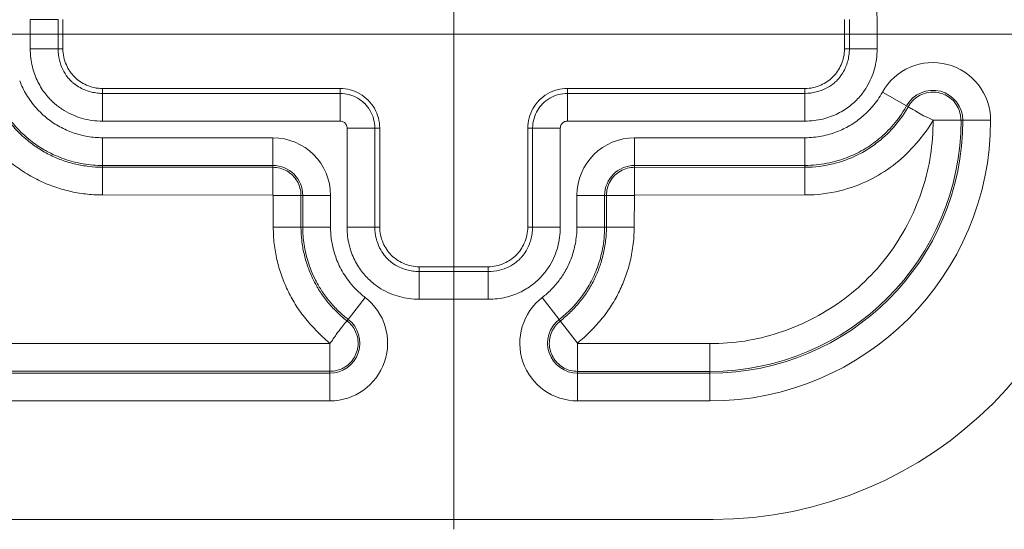
# Model space of a CAD drawing. Units: inches. Extents: x 0 to 153, y 3 to 96.
# Drawn here: x 127 to 128, y 41 to 41 of the extents above; entities that cross this region are included whole.
import ezdxf

# ---------------------------------------------------------------- set-up
doc = ezdxf.new("R2010")
doc.units = ezdxf.units.IN
doc.header["$LTSCALE"] = 4.5
doc.header["$MEASUREMENT"] = 0
doc.layers.add('Centerline (ANSI)', color=1, linetype='Continuous', lineweight=9, true_color=0xff0000)
doc.layers.add('Visible (ANSI)', color=7, linetype='Continuous', lineweight=18)
doc.layers.add('Visible Narrow (ANSI)', color=7, linetype='Continuous', lineweight=5)

msp = doc.modelspace()

# ---------------------------------------------------------------- linework, layer by layer
at = {"layer": 'Centerline (ANSI)', "linetype": 'Continuous'}
for p, q in [((127.5591, 40.6879), (127.5591, 42.1379)), ((128.2716, 41.3129), (126.8466, 41.3129))]:
    msp.add_line(p, q, dxfattribs=at)
at = {"layer": 'Visible (ANSI)'}
for p, q in [((127.0657, 41.2944), (127.0657, 41.3314)), ((128.0526, 41.3314), (128.0526, 41.2944)), ((127.4157, 41.2444), (127.1157, 41.2444)), ((128.0026, 41.2444), (127.7026, 41.2444)), ((127.4657, 41.0694), (127.4657, 41.1944)), ((127.6526, 41.1944), (127.6526, 41.0694)), ((127.6026, 41.0194), (127.5157, 41.0194)), ((127.8866, 40.7004), (125.2466, 40.7004))]:
    msp.add_line(p, q, dxfattribs=at)
msp.add_arc((127.8866, 41.2004), 0.5, 270, 0, dxfattribs=at)
for points, knots in [([(127.1157, 41.2444), (127.1122, 41.2444), (127.1087, 41.2448), (127.1019, 41.2463), (127.0986, 41.2474), (127.0898, 41.2513), (127.0846, 41.2548), (127.076, 41.2634), (127.0725, 41.2686), (127.0686, 41.2773), (127.0675, 41.2807), (127.0661, 41.2875), (127.0657, 41.291), (127.0657, 41.2944)], [-0.1993227, -0.1993227, -0.1993227, -0.1993227, -0.1728175, -0.1728175, -0.1462933, -0.1462933, -0.0996616, -0.0996616, -0.0530291, -0.0530291, -0.0265046, -0.0265046, -0.000001, -0.000001, -0.000001, -0.000001]), ([(128.0526, 41.2944), (128.0526, 41.291), (128.0522, 41.2875), (128.0507, 41.2807), (128.0496, 41.2773), (128.0457, 41.2686), (128.0423, 41.2634), (128.0336, 41.2548), (128.0284, 41.2513), (128.0197, 41.2474), (128.0163, 41.2463), (128.0095, 41.2448), (128.0061, 41.2444), (128.0026, 41.2444)], [-0.1993227, -0.1993227, -0.1993227, -0.1993227, -0.1728175, -0.1728175, -0.1462933, -0.1462933, -0.0996616, -0.0996616, -0.0530291, -0.0530291, -0.0265046, -0.0265046, -0.000001, -0.000001, -0.000001, -0.000001]), ([(127.4657, 41.1944), (127.4657, 41.1987), (127.4645, 41.2075), (127.4595, 41.2197), (127.4514, 41.2302), (127.4409, 41.2383), (127.4287, 41.2433), (127.42, 41.2444), (127.4157, 41.2444)], [0, 0, 0, 0, 0.164611, 0.333394, 0.499807, 0.666333, 0.835395, 1, 1, 1, 1]), ([(127.7026, 41.2444), (127.6983, 41.2444), (127.6895, 41.2433), (127.6773, 41.2383), (127.6668, 41.2302), (127.6587, 41.2197), (127.6537, 41.2075), (127.6526, 41.1987), (127.6526, 41.1944)], [0, 0, 0, 0, 0.164605, 0.333667, 0.500193, 0.666606, 0.835389, 1, 1, 1, 1]), ([(127.5157, 41.0194), (127.5122, 41.0194), (127.5087, 41.0198), (127.5019, 41.0213), (127.4986, 41.0224), (127.4898, 41.0263), (127.4846, 41.0298), (127.476, 41.0384), (127.4725, 41.0436), (127.4686, 41.0523), (127.4675, 41.0557), (127.4661, 41.0625), (127.4657, 41.066), (127.4657, 41.0694)], [-0.1993227, -0.1993227, -0.1993227, -0.1993227, -0.1728175, -0.1728175, -0.1462933, -0.1462933, -0.0996616, -0.0996616, -0.0530291, -0.0530291, -0.0265046, -0.0265046, -0.000001, -0.000001, -0.000001, -0.000001]), ([(127.6526, 41.0694), (127.6526, 41.066), (127.6522, 41.0625), (127.6507, 41.0557), (127.6496, 41.0523), (127.6457, 41.0436), (127.6423, 41.0384), (127.6336, 41.0298), (127.6284, 41.0263), (127.6197, 41.0224), (127.6163, 41.0213), (127.6095, 41.0198), (127.6061, 41.0194), (127.6026, 41.0194)], [-0.1993227, -0.1993227, -0.1993227, -0.1993227, -0.1728175, -0.1728175, -0.1462933, -0.1462933, -0.0996616, -0.0996616, -0.0530291, -0.0530291, -0.0265046, -0.0265046, -0.000001, -0.000001, -0.000001, -0.000001])]:
    msp.add_open_spline(points, degree=3, knots=knots, dxfattribs=at)
at = {"layer": 'Visible Narrow (ANSI)'}
for p, q in [((127.0245, 41.2944), (127.0245, 41.3314)), ((127.0595, 41.3314), (127.0245, 41.3314)), ((127.0595, 41.2944), (127.0595, 41.3314)), ((128.0587, 41.3314), (128.0587, 41.2944)), ((128.0937, 41.3314), (128.0937, 41.2944)), ((127.0595, 41.2944), (127.0245, 41.2944)), ((127.0657, 41.2944), (127.0595, 41.2944)), ((128.0526, 41.2944), (128.0587, 41.2944)), ((128.0587, 41.2944), (128.0937, 41.2944)), ((127.1157, 41.2444), (127.1157, 41.2383)), ((127.4157, 41.2383), (127.1157, 41.2383)), ((127.1157, 41.2383), (127.1157, 41.2033)), ((127.4157, 41.2444), (127.4157, 41.2383)), ((127.4157, 41.2383), (127.4157, 41.2033)), ((127.7026, 41.2444), (127.7026, 41.2383)), ((128.0026, 41.2383), (127.7026, 41.2383)), ((127.7026, 41.2383), (127.7026, 41.2033)), ((128.0026, 41.2444), (128.0026, 41.2383)), ((128.0026, 41.2383), (128.0026, 41.2033)), ((128.131, 41.2227), (128.1005, 41.2398)), ((128.131, 41.2227), (128.1331, 41.2216)), ((127.4157, 41.2033), (127.1157, 41.2033)), ((128.0026, 41.2033), (127.7026, 41.2033)), ((128.1644, 41.2043), (128.1997, 41.2043)), ((128.202, 41.2043), (128.1994, 41.2043)), ((128.202, 41.2043), (128.237, 41.2043)), ((127.4245, 41.0694), (127.4245, 41.1944)), ((127.4595, 41.1944), (127.4245, 41.1944)), ((127.4595, 41.1944), (127.4657, 41.1944)), ((127.4595, 41.0694), (127.4595, 41.1944)), ((127.6526, 41.1944), (127.6587, 41.1944)), ((127.6587, 41.1944), (127.6937, 41.1944)), ((127.6587, 41.1944), (127.6587, 41.0694)), ((127.6937, 41.1944), (127.6937, 41.0694)), ((127.1157, 41.1823), (127.3307, 41.1823)), ((127.1157, 41.1473), (127.1157, 41.1823)), ((127.3307, 41.1473), (127.3307, 41.1823)), ((127.7876, 41.1823), (128.0026, 41.1823)), ((127.7876, 41.1473), (127.7876, 41.1823)), ((128.0026, 41.1473), (128.0026, 41.1823)), ((127.1157, 41.1473), (127.3307, 41.1473)), ((127.1157, 41.145), (127.1157, 41.1473)), ((127.1157, 41.145), (127.3307, 41.145)), ((127.1157, 41.11), (127.1157, 41.145)), ((127.3307, 41.145), (127.3307, 41.1473)), ((127.3307, 41.1097), (127.3307, 41.145)), ((127.7876, 41.1473), (128.0026, 41.1473)), ((127.7876, 41.1448), (127.7876, 41.1473)), ((127.7876, 41.1448), (128.0026, 41.145)), ((127.7876, 41.1097), (127.7876, 41.145)), ((128.0026, 41.145), (128.0026, 41.1473)), ((128.0026, 41.11), (128.0026, 41.145)), ((127.1157, 41.11), (127.3307, 41.1097)), ((127.331, 41.1094), (127.3313, 41.0694)), ((127.331, 41.1094), (127.3663, 41.1094)), ((127.366, 41.1094), (127.3663, 41.0694)), ((127.366, 41.1094), (127.3686, 41.1094)), ((127.3686, 41.1094), (127.4036, 41.1094)), ((127.3686, 41.1094), (127.3686, 41.0694)), ((127.4036, 41.1094), (127.4036, 41.0694)), ((127.7147, 41.0694), (127.7147, 41.1094)), ((127.7497, 41.1094), (127.7147, 41.1094)), ((127.7497, 41.0694), (127.7497, 41.1094)), ((127.752, 41.1094), (127.7497, 41.1094)), ((127.752, 41.0694), (127.752, 41.1094)), ((127.7873, 41.1094), (127.752, 41.1094)), ((127.787, 41.0694), (127.7873, 41.1094)), ((127.7876, 41.1097), (128.0026, 41.11)), ((127.3313, 41.0694), (127.3663, 41.0694)), ((127.3663, 41.0694), (127.3686, 41.0694)), ((127.3686, 41.0694), (127.4036, 41.0694)), ((127.4595, 41.0694), (127.4245, 41.0694)), ((127.4657, 41.0694), (127.4595, 41.0694)), ((127.6526, 41.0694), (127.6587, 41.0694)), ((127.6587, 41.0694), (127.6937, 41.0694)), ((127.7497, 41.0694), (127.7147, 41.0694)), ((127.752, 41.0694), (127.7497, 41.0694)), ((127.787, 41.0694), (127.752, 41.0694)), ((127.5157, 41.0194), (127.5157, 41.0133)), ((127.6026, 41.0194), (127.6026, 41.0133)), ((127.6026, 41.0133), (127.5157, 41.0133)), ((127.5157, 41.0133), (127.5157, 40.9783)), ((127.6026, 41.0133), (127.6026, 40.9783)), ((127.4259, 40.9529), (127.4473, 40.9806)), ((127.6026, 40.9783), (127.5157, 40.9783)), ((127.6923, 40.9529), (127.6709, 40.9806)), ((127.4259, 40.9529), (127.4245, 40.951)), ((127.6939, 40.9508), (127.6923, 40.9529)), ((127.7154, 40.923), (127.6937, 40.9511)), ((127.4031, 40.9227), (125.9033, 40.9227)), ((127.4028, 40.9227), (127.4028, 40.8873)), ((127.7155, 40.9227), (127.7155, 40.8873)), ((127.8827, 40.9223), (127.7155, 40.9227)), ((127.8827, 40.9223), (127.8827, 40.8873)), ((127.4028, 40.8876), (125.9033, 40.8873)), ((127.4028, 40.885), (125.9033, 40.885)), ((127.4028, 40.885), (127.4028, 40.8876)), ((127.4028, 40.885), (127.4028, 40.85)), ((127.8827, 40.8873), (127.7155, 40.8873)), ((127.7155, 40.8873), (127.7155, 40.885)), ((127.8827, 40.885), (127.7155, 40.885)), ((127.7155, 40.885), (127.7155, 40.85)), ((127.8827, 40.885), (127.8827, 40.8873)), ((127.8827, 40.885), (127.8827, 40.85)), ((127.4028, 40.85), (125.9033, 40.85)), ((127.8827, 40.85), (127.7155, 40.85))]:
    msp.add_line(p, q, dxfattribs=at)
for centre, radius, start, end in [((128.1641, 41.2043), 0.0729, 0, 150.8454), ((128.1641, 41.2043), 0.0379, 360, 150.8454), ((127.8827, 41.2043), 0.3543, 270, 0), ((127.8827, 41.2043), 0.3193, 270, 0), ((127.8827, 41.2043), 0.317, 270, 359.9997), ((127.3307, 41.1094), 0.0729, 0, 90), ((127.7876, 41.1094), 0.0729, 90, 180), ((127.3307, 41.1094), 0.0379, 0, 90), ((127.7876, 41.1094), 0.0379, 90, 180), ((127.4028, 40.9229), 0.0729, 270, 52.3342), ((127.7155, 40.9229), 0.0729, 127.6659, 270), ((127.4028, 40.9229), 0.0379, 270, 52.3342), ((127.7155, 40.9229), 0.0379, 127.6659, 270)]:
    msp.add_arc(centre, radius, start, end, dxfattribs=at)
for points, knots in [([(128.0026, 41.4225), (128.007, 41.4225), (128.0157, 41.4219), (128.0277, 41.4194), (128.0394, 41.4154), (128.0509, 41.4096), (128.0628, 41.4012), (128.0745, 41.3893), (128.0846, 41.3735), (128.0918, 41.3542), (128.0937, 41.3393), (128.0937, 41.3314)], [0, 0, 0, 0, 0.1111111, 0.2222222, 0.3333333, 0.4444444, 0.5555556, 0.6666667, 0.7777778, 0.8888889, 0.9999998, 0.9999998, 0.9999998, 0.9999998]), ([(127.1157, 41.2033), (127.1112, 41.2033), (127.1025, 41.2039), (127.0905, 41.2064), (127.0789, 41.2104), (127.0673, 41.2162), (127.0555, 41.2246), (127.0438, 41.2365), (127.0336, 41.2522), (127.0264, 41.2715), (127.0245, 41.2864), (127.0245, 41.2944)], [0, 0, 0, 0, 0.1111111, 0.2222222, 0.3333333, 0.4444444, 0.5555556, 0.6666667, 0.7777778, 0.8888889, 0.9999998, 0.9999998, 0.9999998, 0.9999998]), ([(127.1157, 41.2383), (127.1128, 41.2383), (127.11, 41.2385), (127.1074, 41.2389), (127.1048, 41.2393), (127.1023, 41.2398), (127.0998, 41.2405), (127.0974, 41.2412), (127.095, 41.242), (127.0926, 41.243), (127.0902, 41.244), (127.0879, 41.2452), (127.0855, 41.2466), (127.0831, 41.248), (127.0808, 41.2497), (127.0784, 41.2517), (127.0774, 41.2525), (127.0765, 41.2534), (127.0755, 41.2543), (127.0742, 41.2557), (127.0728, 41.2572), (127.0715, 41.2589), (127.0693, 41.2617), (127.0673, 41.2649), (127.0656, 41.2684), (127.0638, 41.272), (127.0624, 41.2759), (127.0613, 41.2803), (127.0602, 41.2846), (127.0595, 41.2894), (127.0595, 41.2944)], [0, 0, 0, 0, 0.111111, 0.111111, 0.111111, 0.222222, 0.222222, 0.222222, 0.333333, 0.333333, 0.333333, 0.444444, 0.444444, 0.444444, 0.555556, 0.555556, 0.555556, 0.600287, 0.600287, 0.600287, 0.666667, 0.666667, 0.666667, 0.777778, 0.777778, 0.777778, 0.888889, 0.888889, 0.888889, 1, 1, 1, 1]), ([(128.0937, 41.2944), (128.0937, 41.29), (128.0931, 41.2813), (128.0907, 41.2693), (128.0867, 41.2577), (128.0808, 41.2461), (128.0724, 41.2343), (128.0605, 41.2225), (128.0448, 41.2124), (128.0255, 41.2052), (128.0106, 41.2033), (128.0026, 41.2033)], [0, 0, 0, 0, 0.1111111, 0.2222222, 0.3333333, 0.4444444, 0.5555556, 0.6666667, 0.7777778, 0.8888889, 0.9999998, 0.9999998, 0.9999998, 0.9999998]), ([(128.0587, 41.2944), (128.0587, 41.2916), (128.0585, 41.2888), (128.0581, 41.2862), (128.0577, 41.2835), (128.0572, 41.281), (128.0565, 41.2786), (128.0558, 41.2761), (128.055, 41.2737), (128.054, 41.2714), (128.053, 41.269), (128.0519, 41.2667), (128.0504, 41.2643), (128.049, 41.2619), (128.0474, 41.2595), (128.0453, 41.2571), (128.0445, 41.2562), (128.0436, 41.2552), (128.0427, 41.2543), (128.0413, 41.2529), (128.0398, 41.2516), (128.0381, 41.2503), (128.0353, 41.2481), (128.0321, 41.2461), (128.0286, 41.2443), (128.025, 41.2426), (128.0211, 41.2411), (128.0168, 41.2401), (128.0124, 41.239), (128.0076, 41.2383), (128.0026, 41.2383)], [0, 0, 0, 0, 0.111111, 0.111111, 0.111111, 0.222222, 0.222222, 0.222222, 0.333333, 0.333333, 0.333333, 0.444444, 0.444444, 0.444444, 0.555556, 0.555556, 0.555556, 0.600287, 0.600287, 0.600287, 0.666667, 0.666667, 0.666667, 0.777778, 0.777778, 0.777778, 0.888889, 0.888889, 0.888889, 1, 1, 1, 1]), ([(127.0111, 41.2541), (127.0134, 41.2481), (127.0162, 41.2423), (127.0197, 41.2365), (127.0232, 41.2308), (127.0274, 41.2251), (127.0319, 41.2199), (127.0365, 41.2148), (127.0414, 41.2102), (127.0464, 41.2063), (127.0514, 41.2024), (127.0564, 41.1991), (127.0617, 41.1962), (127.0671, 41.1932), (127.0728, 41.1907), (127.0788, 41.1886), (127.0848, 41.1865), (127.091, 41.1849), (127.0971, 41.1839), (127.1033, 41.1829), (127.1094, 41.1823), (127.1157, 41.1823)], [0, 0, 0, 0, 0.142857, 0.142857, 0.142857, 0.285714, 0.285714, 0.285714, 0.428571, 0.428571, 0.428571, 0.571429, 0.571429, 0.571429, 0.714286, 0.714286, 0.714286, 0.857143, 0.857143, 0.857143, 1, 1, 1, 1]), ([(126.9761, 41.2406), (126.9797, 41.2317), (126.9839, 41.2235), (126.9884, 41.2161), (126.993, 41.2087), (126.998, 41.2021), (127.0031, 41.1963), (127.0082, 41.1904), (127.0135, 41.1853), (127.0188, 41.1808), (127.0241, 41.1762), (127.0293, 41.1724), (127.0346, 41.169), (127.0398, 41.1656), (127.045, 41.1627), (127.0503, 41.1601), (127.0555, 41.1576), (127.0607, 41.1554), (127.0659, 41.1536), (127.0711, 41.1517), (127.0764, 41.1502), (127.0818, 41.149), (127.0871, 41.1477), (127.0926, 41.1467), (127.0982, 41.1461), (127.1039, 41.1454), (127.1097, 41.145), (127.1157, 41.145)], [0, 0, 0, 0, 0.111111, 0.111111, 0.111111, 0.222222, 0.222222, 0.222222, 0.333333, 0.333333, 0.333333, 0.444444, 0.444444, 0.444444, 0.555556, 0.555556, 0.555556, 0.666667, 0.666667, 0.666667, 0.777778, 0.777778, 0.777778, 0.888889, 0.888889, 0.888889, 1, 1, 1, 1]), ([(126.9784, 41.2415), (126.9811, 41.2345), (126.9844, 41.2277), (126.9883, 41.2209), (126.9888, 41.2201), (126.9892, 41.2192), (126.9897, 41.2184), (126.9943, 41.2108), (126.9998, 41.2034), (127.0058, 41.1967), (127.0118, 41.19), (127.0182, 41.184), (127.0247, 41.1788), (127.0304, 41.1744), (127.0361, 41.1705), (127.0421, 41.167), (127.043, 41.1665), (127.044, 41.166), (127.0449, 41.1655), (127.052, 41.1616), (127.0595, 41.1582), (127.0673, 41.1555), (127.0751, 41.1528), (127.0832, 41.1508), (127.0913, 41.1494), (127.0994, 41.148), (127.1075, 41.1473), (127.1157, 41.1473)], [0, 0, 0, 0, 0.127408, 0.127408, 0.127408, 0.142857, 0.142857, 0.142857, 0.285714, 0.285714, 0.285714, 0.428571, 0.428571, 0.428571, 0.552475, 0.552475, 0.552475, 0.571429, 0.571429, 0.571429, 0.714286, 0.714286, 0.714286, 0.857143, 0.857143, 0.857143, 1, 1, 1, 1]), ([(127.4595, 41.1944), (127.4595, 41.1982), (127.4591, 41.202), (127.458, 41.2058), (127.4571, 41.2094), (127.4556, 41.2131), (127.4536, 41.2164), (127.4536, 41.2165), (127.4535, 41.2166), (127.4534, 41.2167), (127.4515, 41.22), (127.4492, 41.2229), (127.4467, 41.2254), (127.4466, 41.2255), (127.4465, 41.2256), (127.4464, 41.2257), (127.4438, 41.2283), (127.441, 41.2304), (127.438, 41.2322), (127.4349, 41.234), (127.4316, 41.2355), (127.4279, 41.2365), (127.4276, 41.2366), (127.4272, 41.2367), (127.4269, 41.2368), (127.4234, 41.2377), (127.4196, 41.2383), (127.4157, 41.2383)], [0, 0, 0, 0, 0.1666667, 0.1666667, 0.1666667, 0.3274921, 0.3274921, 0.3274921, 0.3333333, 0.3333333, 0.3333333, 0.4938814, 0.4938814, 0.4938814, 0.5, 0.5, 0.5, 0.6666667, 0.6666667, 0.6666667, 0.8333333, 0.8333333, 0.8333333, 0.8485246, 0.8485246, 0.8485246, 0.9999998, 0.9999998, 0.9999998, 0.9999998]), ([(127.7026, 41.2383), (127.6989, 41.2383), (127.6951, 41.2378), (127.6913, 41.2368), (127.6875, 41.2358), (127.6837, 41.2342), (127.6803, 41.2322), (127.6769, 41.2302), (127.6739, 41.2278), (127.6713, 41.2252), (127.6687, 41.2226), (127.6666, 41.2198), (127.6648, 41.2167), (127.663, 41.2137), (127.6615, 41.2104), (127.6605, 41.2067), (127.6594, 41.203), (127.6587, 41.1988), (127.6587, 41.1944)], [0, 0, 0, 0, 0.1666667, 0.1666667, 0.1666667, 0.3333333, 0.3333333, 0.3333333, 0.5, 0.5, 0.5, 0.6666667, 0.6666667, 0.6666667, 0.8333333, 0.8333333, 0.8333333, 0.9999998, 0.9999998, 0.9999998, 0.9999998]), ([(128.0026, 41.1823), (128.01, 41.1823), (128.0171, 41.1831), (128.0237, 41.1844), (128.0304, 41.1857), (128.0367, 41.1875), (128.0426, 41.1897), (128.0485, 41.192), (128.0539, 41.1946), (128.0591, 41.1976), (128.0643, 41.2007), (128.0692, 41.2041), (128.074, 41.2081), (128.0788, 41.2121), (128.0834, 41.2165), (128.0879, 41.2218), (128.0924, 41.227), (128.0967, 41.233), (128.1005, 41.2398)], [0.0000009, 0.0000009, 0.0000009, 0.0000009, 0.1666667, 0.1666667, 0.1666667, 0.3333333, 0.3333333, 0.3333333, 0.5, 0.5, 0.5, 0.6666667, 0.6666667, 0.6666667, 0.8333333, 0.8333333, 0.8333333, 1, 1, 1, 1]), ([(126.9433, 41.2282), (126.9477, 41.2169), (126.9529, 41.2069), (126.9586, 41.1978), (126.9643, 41.1887), (126.9704, 41.1805), (126.9767, 41.1733), (126.983, 41.166), (126.9895, 41.1597), (126.996, 41.1541), (127.0026, 41.1486), (127.0091, 41.1438), (127.0156, 41.1396), (127.0221, 41.1354), (127.0285, 41.1318), (127.035, 41.1286), (127.0414, 41.1255), (127.0478, 41.1229), (127.0543, 41.1206), (127.0607, 41.1183), (127.0672, 41.1164), (127.0738, 41.1149), (127.0804, 41.1133), (127.0871, 41.1121), (127.0941, 41.1113), (127.101, 41.1105), (127.1082, 41.11), (127.1157, 41.11)], [0, 0, 0, 0, 0.111111, 0.111111, 0.111111, 0.222222, 0.222222, 0.222222, 0.333333, 0.333333, 0.333333, 0.444444, 0.444444, 0.444444, 0.555556, 0.555556, 0.555556, 0.666667, 0.666667, 0.666667, 0.777778, 0.777778, 0.777778, 0.888889, 0.888889, 0.888889, 1, 1, 1, 1]), ([(128.0026, 41.1473), (128.0123, 41.1473), (128.0216, 41.1483), (128.0304, 41.15), (128.0391, 41.1517), (128.0473, 41.1541), (128.055, 41.157), (128.0625, 41.1599), (128.0695, 41.1632), (128.0761, 41.167), (128.0763, 41.1672), (128.0766, 41.1673), (128.0768, 41.1674), (128.0836, 41.1714), (128.0901, 41.176), (128.0964, 41.1812), (128.1026, 41.1863), (128.1087, 41.1922), (128.1145, 41.199), (128.12, 41.2054), (128.1253, 41.2127), (128.13, 41.2209), (128.1303, 41.2215), (128.1307, 41.2221), (128.131, 41.2227)], [0.0000004, 0.0000004, 0.0000004, 0.0000004, 0.1666667, 0.1666667, 0.1666667, 0.3333333, 0.3333333, 0.3333333, 0.4947156, 0.4947156, 0.4947156, 0.5, 0.5, 0.5, 0.6666667, 0.6666667, 0.6666667, 0.8333333, 0.8333333, 0.8333333, 0.9883567, 0.9883567, 0.9883567, 1, 1, 1, 1]), ([(128.0026, 41.145), (128.0152, 41.145), (128.0272, 41.1467), (128.0382, 41.1494), (128.0492, 41.1521), (128.0592, 41.1558), (128.0682, 41.1602), (128.0714, 41.1618), (128.0744, 41.1634), (128.0773, 41.165), (128.0827, 41.1682), (128.0878, 41.1716), (128.0927, 41.1753), (128.1002, 41.181), (128.1072, 41.1873), (128.114, 41.1949), (128.1204, 41.2021), (128.1266, 41.2104), (128.132, 41.2197), (128.1323, 41.2204), (128.1327, 41.221), (128.1331, 41.2216)], [0, 0, 0, 0, 0.2, 0.2, 0.2, 0.4, 0.4, 0.4, 0.4695454, 0.4695454, 0.4695454, 0.6, 0.6, 0.6, 0.8, 0.8, 0.8, 0.9875101, 0.9875101, 0.9875101, 0.9999926, 0.9999926, 0.9999926, 0.9999926]), ([(128.1644, 41.2043), (128.1614, 41.2066), (128.1579, 41.2076), (128.1548, 41.209), (128.1516, 41.2104), (128.1487, 41.2123), (128.146, 41.2139), (128.1433, 41.2155), (128.1409, 41.2169), (128.1388, 41.2179), (128.1368, 41.219), (128.1353, 41.2198), (128.1344, 41.2204), (128.1336, 41.221), (128.1333, 41.2215), (128.1331, 41.2216)], [0, 0, 0, 0, 0.2, 0.2, 0.2, 0.4, 0.4, 0.4, 0.6, 0.6, 0.6, 0.8, 0.8, 0.8, 0.9999999, 0.9999999, 0.9999999, 0.9999999]), ([(127.4245, 41.1944), (127.4245, 41.1952), (127.4244, 41.196), (127.4242, 41.1967), (127.424, 41.1975), (127.4237, 41.1983), (127.4233, 41.1989), (127.4229, 41.1996), (127.4224, 41.2002), (127.4219, 41.2008), (127.4214, 41.2013), (127.4208, 41.2017), (127.4202, 41.2021), (127.4196, 41.2024), (127.4189, 41.2027), (127.4182, 41.2029), (127.4174, 41.2032), (127.4166, 41.2033), (127.4157, 41.2033)], [0, 0, 0, 0, 0.166667, 0.166667, 0.166667, 0.333333, 0.333333, 0.333333, 0.5, 0.5, 0.5, 0.666667, 0.666667, 0.666667, 0.833333, 0.833333, 0.833333, 1, 1, 1, 1]), ([(127.7026, 41.2033), (127.7018, 41.2033), (127.701, 41.2032), (127.7003, 41.203), (127.6995, 41.2028), (127.6988, 41.2025), (127.6981, 41.2021), (127.6974, 41.2017), (127.6968, 41.2012), (127.6963, 41.2006), (127.6957, 41.2001), (127.6953, 41.1996), (127.6949, 41.1989), (127.6946, 41.1983), (127.6943, 41.1977), (127.6941, 41.1969), (127.6939, 41.1962), (127.6937, 41.1953), (127.6937, 41.1944)], [0, 0, 0, 0, 0.166667, 0.166667, 0.166667, 0.333333, 0.333333, 0.333333, 0.5, 0.5, 0.5, 0.666667, 0.666667, 0.666667, 0.833333, 0.833333, 0.833333, 1, 1, 1, 1]), ([(128.1644, 41.2043), (128.1644, 41.1737), (128.1602, 41.1457), (128.1512, 41.1181), (128.1422, 41.0904), (128.1284, 41.0629), (128.111, 41.0387), (128.0936, 41.0145), (128.0725, 40.9934), (128.0483, 40.976), (128.0241, 40.9586), (127.9968, 40.9449), (127.9689, 40.9358), (127.941, 40.9267), (127.9126, 40.9223), (127.8827, 40.9223)], [0.0006627, 0.0006627, 0.0006627, 0.0006627, 0.2, 0.2, 0.2, 0.4, 0.4, 0.4, 0.6, 0.6, 0.6, 0.8, 0.8, 0.8, 1, 1, 1, 1]), ([(128.0026, 41.11), (128.0184, 41.11), (128.0476, 41.114), (128.0849, 41.128), (128.1145, 41.1465), (128.1402, 41.1703), (128.1566, 41.191), (128.1644, 41.2043)], [0, 0, 0, 0, 0.2, 0.4, 0.6, 0.8, 0.9987885, 0.9987885, 0.9987885, 0.9987885]), ([(127.3313, 41.0694), (127.3313, 41.0623), (127.3321, 41.0483), (127.3356, 41.0282), (127.3412, 41.0087), (127.3489, 40.9899), (127.3586, 40.9722), (127.3701, 40.9555), (127.3847, 40.9394), (127.3959, 40.9284), (127.4028, 40.9227)], [0, 0, 0, 0, 0.125, 0.25, 0.375, 0.5, 0.625, 0.75, 0.875, 0.999169, 0.999169, 0.999169, 0.999169]), ([(127.3663, 41.0694), (127.3663, 41.0637), (127.3666, 41.058), (127.3672, 41.0525), (127.3679, 41.0469), (127.3688, 41.0415), (127.3701, 41.0361), (127.3713, 41.0307), (127.3728, 41.0255), (127.3746, 41.0203), (127.3764, 41.0151), (127.3785, 41.01), (127.3808, 41.0051), (127.3825, 41.0016), (127.3843, 40.9981), (127.3863, 40.9947), (127.387, 40.9934), (127.3878, 40.9921), (127.3886, 40.9908), (127.3915, 40.9862), (127.3946, 40.9817), (127.3981, 40.9772), (127.4016, 40.9728), (127.4055, 40.9684), (127.4099, 40.964), (127.4142, 40.9596), (127.4191, 40.9552), (127.4245, 40.951)], [0, 0, 0, 0, 0.125, 0.125, 0.125, 0.25, 0.25, 0.25, 0.375, 0.375, 0.375, 0.5, 0.5, 0.5, 0.5901131, 0.5901131, 0.5901131, 0.625, 0.625, 0.625, 0.75, 0.75, 0.75, 0.875, 0.875, 0.875, 0.9999921, 0.9999921, 0.9999921, 0.9999921]), ([(127.3686, 41.0694), (127.3686, 41.0656), (127.3687, 41.0619), (127.369, 41.0582), (127.3693, 41.0546), (127.3697, 41.051), (127.3702, 41.0475), (127.3708, 41.0439), (127.3715, 41.0403), (127.3723, 41.0367), (127.3731, 41.0331), (127.3741, 41.0295), (127.3752, 41.0258), (127.3764, 41.022), (127.3777, 41.0183), (127.3793, 41.0144), (127.3808, 41.0105), (127.3826, 41.0066), (127.3847, 41.0026), (127.3867, 40.9985), (127.3891, 40.9944), (127.3917, 40.9902), (127.3944, 40.986), (127.3974, 40.9818), (127.4008, 40.9776), (127.4042, 40.9734), (127.4079, 40.9691), (127.4121, 40.965), (127.4163, 40.9609), (127.4209, 40.9568), (127.4259, 40.9529)], [0, 0, 0, 0, 0.1, 0.1, 0.1, 0.2, 0.2, 0.2, 0.3, 0.3, 0.3, 0.4, 0.4, 0.4, 0.5, 0.5, 0.5, 0.6, 0.6, 0.6, 0.7, 0.7, 0.7, 0.8, 0.8, 0.8, 0.9, 0.9, 0.9, 1, 1, 1, 1]), ([(127.4036, 41.0694), (127.4036, 41.0666), (127.4037, 41.0637), (127.4039, 41.0609), (127.4041, 41.0582), (127.4044, 41.0555), (127.4048, 41.0527), (127.4053, 41.05), (127.4058, 41.0473), (127.4064, 41.0445), (127.407, 41.0418), (127.4078, 41.039), (127.4087, 41.0361), (127.4095, 41.0333), (127.4106, 41.0304), (127.4117, 41.0275), (127.4129, 41.0245), (127.4143, 41.0215), (127.4158, 41.0184), (127.4174, 41.0154), (127.4192, 41.0123), (127.4212, 41.0091), (127.4232, 41.0059), (127.4255, 41.0027), (127.4281, 40.9995), (127.4307, 40.9962), (127.4336, 40.993), (127.4368, 40.9899), (127.44, 40.9867), (127.4435, 40.9836), (127.4473, 40.9806)], [0, 0, 0, 0, 0.1, 0.1, 0.1, 0.2, 0.2, 0.2, 0.3, 0.3, 0.3, 0.4, 0.4, 0.4, 0.5, 0.5, 0.5, 0.6, 0.6, 0.6, 0.7, 0.7, 0.7, 0.8, 0.8, 0.8, 0.9, 0.9, 0.9, 1, 1, 1, 1]), ([(127.5157, 40.9783), (127.5112, 40.9783), (127.5025, 40.9789), (127.4905, 40.9814), (127.4789, 40.9854), (127.4673, 40.9912), (127.4555, 40.9996), (127.4438, 41.0115), (127.4336, 41.0272), (127.4264, 41.0465), (127.4245, 41.0614), (127.4245, 41.0694)], [0, 0, 0, 0, 0.1111111, 0.2222222, 0.3333333, 0.4444444, 0.5555556, 0.6666667, 0.7777778, 0.8888889, 0.9999998, 0.9999998, 0.9999998, 0.9999998]), ([(127.5157, 41.0133), (127.5128, 41.0133), (127.51, 41.0135), (127.5074, 41.0139), (127.5048, 41.0143), (127.5023, 41.0148), (127.4998, 41.0155), (127.4974, 41.0162), (127.495, 41.017), (127.4926, 41.018), (127.4902, 41.019), (127.4879, 41.0202), (127.4855, 41.0216), (127.4831, 41.023), (127.4808, 41.0247), (127.4784, 41.0267), (127.4774, 41.0275), (127.4765, 41.0284), (127.4755, 41.0293), (127.4742, 41.0307), (127.4728, 41.0322), (127.4715, 41.0339), (127.4693, 41.0367), (127.4673, 41.0399), (127.4656, 41.0434), (127.4638, 41.047), (127.4624, 41.0509), (127.4613, 41.0553), (127.4602, 41.0596), (127.4595, 41.0644), (127.4595, 41.0694)], [0, 0, 0, 0, 0.111111, 0.111111, 0.111111, 0.222222, 0.222222, 0.222222, 0.333333, 0.333333, 0.333333, 0.444444, 0.444444, 0.444444, 0.555556, 0.555556, 0.555556, 0.600287, 0.600287, 0.600287, 0.666667, 0.666667, 0.666667, 0.777778, 0.777778, 0.777778, 0.888889, 0.888889, 0.888889, 1, 1, 1, 1]), ([(127.6937, 41.0694), (127.6937, 41.065), (127.6931, 41.0563), (127.6907, 41.0443), (127.6867, 41.0327), (127.6808, 41.0211), (127.6724, 41.0093), (127.6605, 40.9975), (127.6448, 40.9874), (127.6255, 40.9802), (127.6106, 40.9783), (127.6026, 40.9783)], [0, 0, 0, 0, 0.1111111, 0.2222222, 0.3333333, 0.4444444, 0.5555556, 0.6666667, 0.7777778, 0.8888889, 0.9999998, 0.9999998, 0.9999998, 0.9999998]), ([(127.6587, 41.0694), (127.6587, 41.0666), (127.6585, 41.0638), (127.6581, 41.0612), (127.6577, 41.0585), (127.6572, 41.056), (127.6565, 41.0536), (127.6558, 41.0511), (127.655, 41.0487), (127.654, 41.0464), (127.653, 41.044), (127.6519, 41.0417), (127.6504, 41.0393), (127.649, 41.0369), (127.6474, 41.0345), (127.6453, 41.0321), (127.6445, 41.0312), (127.6436, 41.0302), (127.6427, 41.0293), (127.6413, 41.0279), (127.6398, 41.0266), (127.6381, 41.0253), (127.6353, 41.0231), (127.6321, 41.0211), (127.6286, 41.0193), (127.625, 41.0176), (127.6211, 41.0161), (127.6168, 41.0151), (127.6124, 41.014), (127.6076, 41.0133), (127.6026, 41.0133)], [0, 0, 0, 0, 0.111111, 0.111111, 0.111111, 0.222222, 0.222222, 0.222222, 0.333333, 0.333333, 0.333333, 0.444444, 0.444444, 0.444444, 0.555556, 0.555556, 0.555556, 0.600287, 0.600287, 0.600287, 0.666667, 0.666667, 0.666667, 0.777778, 0.777778, 0.777778, 0.888889, 0.888889, 0.888889, 1, 1, 1, 1]), ([(127.6709, 40.9806), (127.6749, 40.9836), (127.6786, 40.9869), (127.6821, 40.9905), (127.6857, 40.9941), (127.689, 40.9979), (127.6921, 41.002), (127.6952, 41.0061), (127.6981, 41.0106), (127.7008, 41.0153), (127.7034, 41.0201), (127.7058, 41.0252), (127.7078, 41.0308), (127.7098, 41.0363), (127.7115, 41.0423), (127.7127, 41.0488), (127.7139, 41.0552), (127.7147, 41.0621), (127.7147, 41.0694)], [0, 0, 0, 0, 0.166667, 0.166667, 0.166667, 0.333333, 0.333333, 0.333333, 0.5, 0.5, 0.5, 0.666667, 0.666667, 0.666667, 0.833333, 0.833333, 0.833333, 1, 1, 1, 1]), ([(127.6923, 40.9529), (127.6974, 40.9568), (127.7023, 40.9612), (127.707, 40.9658), (127.7116, 40.9705), (127.7159, 40.9755), (127.72, 40.9809), (127.7241, 40.9863), (127.728, 40.9922), (127.7314, 40.9985), (127.7349, 41.0048), (127.738, 41.0115), (127.7406, 41.0188), (127.7433, 41.026), (127.7455, 41.0338), (127.7471, 41.0423), (127.7487, 41.0507), (127.7497, 41.0598), (127.7497, 41.0694)], [0, 0, 0, 0, 0.166667, 0.166667, 0.166667, 0.333333, 0.333333, 0.333333, 0.5, 0.5, 0.5, 0.666667, 0.666667, 0.666667, 0.833333, 0.833333, 0.833333, 1, 1, 1, 1]), ([(127.6938, 40.951), (127.6983, 40.9546), (127.7026, 40.9584), (127.7067, 40.9623), (127.7107, 40.9662), (127.7145, 40.9703), (127.718, 40.9746), (127.7215, 40.9788), (127.7248, 40.9833), (127.7278, 40.9879), (127.7292, 40.9901), (127.7306, 40.9924), (127.732, 40.9947), (127.7334, 40.9972), (127.7347, 40.9997), (127.736, 41.0022), (127.7384, 41.0071), (127.7406, 41.0121), (127.7425, 41.0172), (127.7444, 41.0223), (127.7461, 41.0275), (127.7474, 41.033), (127.7488, 41.0384), (127.7499, 41.0441), (127.7507, 41.0501), (127.7515, 41.0562), (127.752, 41.0627), (127.752, 41.0694)], [0, 0, 0, 0, 0.125, 0.125, 0.125, 0.25, 0.25, 0.25, 0.375, 0.375, 0.375, 0.435791, 0.435791, 0.435791, 0.5, 0.5, 0.5, 0.625, 0.625, 0.625, 0.75, 0.75, 0.75, 0.875, 0.875, 0.875, 1, 1, 1, 1]), ([(127.7154, 40.9231), (127.7215, 40.9278), (127.7312, 40.9372), (127.7454, 40.9521), (127.7574, 40.9685), (127.7676, 40.9863), (127.7757, 41.0048), (127.7817, 41.0241), (127.7858, 41.0451), (127.787, 41.061), (127.787, 41.0694)], [0.0026172, 0.0026172, 0.0026172, 0.0026172, 0.125, 0.25, 0.375, 0.5, 0.625, 0.75, 0.875, 1, 1, 1, 1]), ([(127.4245, 40.951), (127.4291, 40.9474), (127.4367, 40.938), (127.4398, 40.92), (127.4339, 40.9027), (127.4205, 40.8901), (127.4087, 40.8876), (127.4028, 40.8874)], [0, 0, 0, 0, 0.2, 0.4, 0.6, 0.8, 0.9999982, 0.9999982, 0.9999982, 0.9999982]), ([(127.4028, 40.9227), (127.406, 40.9262), (127.4082, 40.9302), (127.4106, 40.9337), (127.413, 40.9372), (127.4157, 40.9403), (127.4178, 40.943), (127.4199, 40.9456), (127.4214, 40.9478), (127.4225, 40.9491), (127.4236, 40.9504), (127.4244, 40.9508), (127.4245, 40.951)], [0, 0, 0, 0, 0.25, 0.25, 0.25, 0.5, 0.5, 0.5, 0.75, 0.75, 0.75, 0.9999999, 0.9999999, 0.9999999, 0.9999999]), ([(127.7155, 40.8873), (127.7096, 40.8873), (127.6979, 40.8902), (127.6844, 40.9026), (127.6785, 40.9198), (127.6814, 40.938), (127.6892, 40.9472), (127.6938, 40.951)], [0.0000005, 0.0000005, 0.0000005, 0.0000005, 0.2, 0.4, 0.6, 0.8, 0.9999968, 0.9999968, 0.9999968, 0.9999968])]:
    msp.add_open_spline(points, degree=3, knots=knots, dxfattribs=at)
for points in [[(128.1331, 41.2216), (128.1361, 41.227), (128.1449, 41.2363), (128.1637, 41.2416), (128.1825, 41.2367), (128.1965, 41.223), (128.1994, 41.2105), (128.1996, 41.2043)], [(127.3307, 41.145), (127.3368, 41.145), (127.3492, 41.1418), (127.363, 41.1281), (127.3661, 41.1157), (127.3663, 41.1094)], [(127.752, 41.1094), (127.752, 41.1156), (127.7552, 41.128), (127.7689, 41.1418), (127.7813, 41.1448), (127.7876, 41.145)]]:
    msp.add_open_spline(points, degree=3, dxfattribs=at)

doc.saveas('drawing.dxf')
